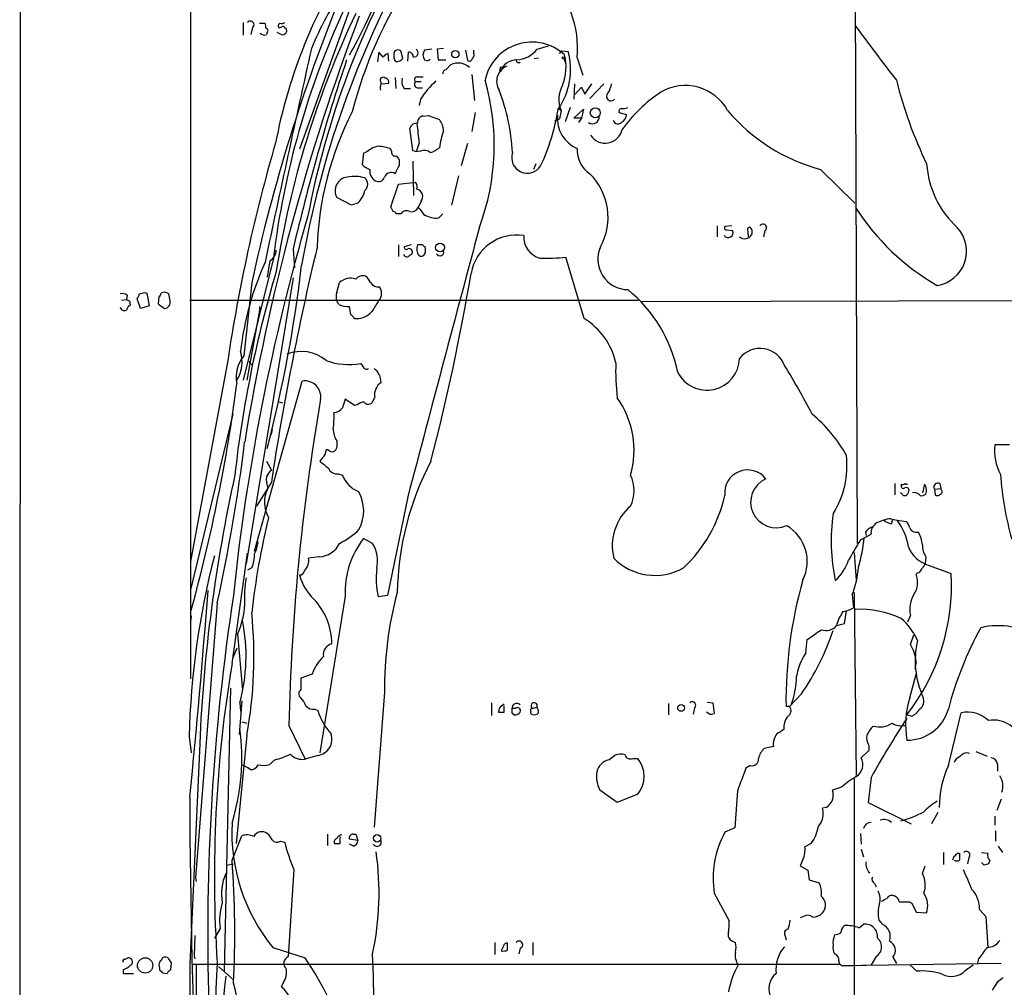
# Model space of a CAD drawing. Extents: x 22 to 1058, y 0 to 883.
# Drawn here: x 22 to 141, y 206 to 322 of the extents above; entities that cross this region are included whole.
import ezdxf

# ---------------------------------------------------------------- set-up
doc = ezdxf.new("R2010")
doc.units = 0
doc.header["$MEASUREMENT"] = 0
doc.layers.add('MAIN', color=5, linetype='CONTINUOUS')

msp = doc.modelspace()

# ---------------------------------------------------------------- linework, layer by layer
at = {"layer": 'MAIN'}
for p, q in [((22.4367, 601.726), (22.352, 27.7706)), ((122.682, 407.2466), (123.19, 259.1646)), ((42.926, 338.328), (42.926, 242.824)), ((62.0607, 323.4266), (56.0493, 306.6626)), ((49.276, 321.9026), (49.276, 320.3786)), ((51.2233, 321.818), (51.9007, 321.818)), ((50.3767, 321.31), (50.2073, 320.4633)), ((52.1547, 320.7173), (52.07, 320.4633)), ((53.848, 320.4633), (53.34, 320.7173)), ((54.2713, 321.2253), (54.4407, 321.2253)), ((84.6667, 318.6853), (86.0213, 319.1086)), ((65.6167, 318.3466), (65.4473, 317.1613)), ((66.1247, 317.754), (65.6167, 318.3466)), ((66.802, 317.246), (66.7173, 318.1773)), ((68.4953, 317.5846), (68.2413, 318.516)), ((69.088, 317.246), (69.1727, 318.3466)), ((71.9667, 318.6853), (71.12, 318.6006)), ((73.406, 318.77), (72.644, 318.6853)), ((72.644, 318.6853), (72.7287, 317.4153)), ((76.0307, 318.6006), (76.2847, 317.3306)), ((77.0467, 318.262), (77.0467, 318.6006)), ((87.376, 318.1773), (87.63, 318.516)), ((87.63, 318.516), (88.392, 318.4313)), ((72.7287, 317.4153), (73.66, 317.4153)), ((73.66, 316.23), (74.2527, 316.8226)), ((84.328, 317.5846), (84.836, 317.6693)), ((87.884, 317.5846), (88.138, 316.992)), ((89.4927, 317.6693), (90.17, 315.5526)), ((76.7927, 315.6373), (77.1313, 312.5046)), ((80.3487, 316.5686), (80.6027, 316.3993)), ((65.786, 314.7906), (65.8707, 314.5366)), ((65.8707, 314.5366), (66.802, 314.6213)), ((67.564, 315.2986), (67.6487, 313.944)), ((70.0193, 314.7906), (70.6967, 314.7906)), ((70.2733, 315.3833), (70.9507, 315.3833)), ((89.154, 314.5366), (89.0693, 312.674)), ((90.424, 313.2666), (91.2707, 314.5366)), ((92.71, 314.5366), (91.0167, 312.7586)), ((68.6647, 313.944), (69.4267, 313.944)), ((70.2733, 314.0286), (70.866, 314.0286)), ((89.2387, 313.2666), (90.0007, 314.1133)), ((90.0007, 314.1133), (90.424, 313.2666)), ((70.612, 312.674), (70.4427, 311.912)), ((70.9507, 310.642), (71.5433, 310.7266)), ((71.5433, 310.7266), (72.898, 310.2186)), ((77.216, 311.0653), (76.7927, 308.7793)), ((87.2913, 311.5733), (87.5453, 311.3193)), ((87.5453, 311.3193), (87.376, 310.3033)), ((88.646, 311.658), (88.0533, 309.9646)), ((89.0693, 310.388), (90.2547, 311.4886)), ((90.2547, 311.4886), (90.0007, 310.388)), ((94.488, 311.0653), (95.4193, 310.8113)), ((86.7833, 310.0493), (87.376, 310.3033)), ((90.0007, 310.388), (89.0693, 310.388)), ((90.0007, 310.388), (89.662, 309.88)), ((69.6807, 306.4933), (69.342, 309.2026)), ((70.4427, 307.4246), (70.104, 306.324)), ((76.2847, 307.34), (75.5227, 304.6306)), ((63.754, 306.1546), (63.5847, 304.8)), ((64.1773, 306.324), (63.754, 306.1546)), ((67.1407, 306.4086), (67.056, 306.6626)), ((70.104, 306.324), (69.6807, 306.4933)), ((70.612, 306.4086), (70.104, 306.324)), ((68.072, 304.7153), (68.072, 305.308)), ((69.6807, 305.2233), (69.7653, 301.0746)), ((84.4973, 304.8846), (84.2433, 304.2073)), ((118.7873, 304.2073), (122.936, 300.1433)), ((67.056, 299.72), (67.9873, 302.4293)), ((67.9873, 302.4293), (70.0193, 302.6833)), ((75.184, 303.4453), (74.3373, 299.8893)), ((62.3147, 299.8893), (60.5367, 300.8206)), ((63.0767, 300.1433), (62.3147, 299.8893)), ((70.6967, 300.3973), (70.358, 299.6353)), ((67.31, 299.1273), (67.056, 299.72)), ((68.2413, 298.8733), (67.7333, 298.8733)), ((72.8133, 298.3653), (73.3213, 298.8733)), ((106.3413, 297.434), (106.3413, 296.0793)), ((108.1193, 297.434), (107.2727, 297.3493)), ((107.5267, 296.926), (108.204, 296.8413)), ((110.236, 297.2646), (109.982, 297.0953)), ((109.982, 297.0953), (110.0667, 296.0793)), ((112.0987, 296.8413), (111.9293, 296.0793)), ((55.2873, 294.64), (55.4567, 292.354)), ((67.9873, 295.148), (67.9873, 293.7086)), ((69.5113, 295.148), (68.6647, 294.894)), ((70.866, 295.148), (70.2733, 295.148)), ((71.2047, 294.3013), (71.2047, 294.8093)), ((52.9167, 293.5393), (49.276, 278.8073)), ((52.4933, 293.2006), (52.1547, 291.2533)), ((90.3393, 286.258), (88.138, 293.624)), ((50.292, 290.576), (49.3607, 281.7706)), ((55.2873, 291.1686), (49.6147, 256.7093)), ((60.5367, 289.3906), (60.8753, 290.576)), ((37.4227, 289.3906), (37.6767, 289.306)), ((34.6287, 288.4593), (35.2213, 288.544)), ((35.306, 289.052), (35.2213, 288.544)), ((35.56, 288.3746), (35.6447, 287.8666)), ((36.9147, 287.4433), (36.4913, 288.6286)), ((37.6767, 289.306), (37.9307, 287.782)), ((39.116, 288.8826), (39.0313, 288.036)), ((42.8413, 288.4593), (96.8587, 288.4593)), ((60.7907, 287.9513), (60.5367, 288.3746)), ((97.282, 288.29), (176.53, 288.544)), ((37.9307, 287.782), (36.9147, 287.4433)), ((39.0313, 288.036), (39.7933, 287.4433)), ((51.2233, 287.274), (49.6993, 278.8073)), ((51.2233, 287.6973), (51.2233, 287.274)), ((62.23, 286.6813), (62.0607, 287.6973)), ((47.4133, 281.178), (42.926, 256.9633)), ((50.6307, 258.2333), (56.388, 278.7226)), ((62.6533, 275.7593), (61.5527, 276.5213)), ((65.1087, 276.7753), (64.77, 276.098)), ((53.4247, 276.2673), (54.0173, 276.098)), ((62.992, 275.844), (62.6533, 275.7593)), ((48.006, 274.7433), (42.926, 253.5766)), ((52.7473, 272.8806), (52.578, 272.2033)), ((59.5207, 270.4253), (59.2667, 270.4253)), ((60.5367, 271.526), (60.5367, 270.764)), ((141.5627, 271.018), (139.7847, 271.018)), ((58.7587, 269.4093), (58.5047, 269.0706)), ((52.07, 269.0706), (52.6627, 267.97)), ((60.706, 267.5466), (61.214, 267.3773)), ((52.6627, 266.5306), (50.8847, 263.652)), ((127.762, 266.3613), (127.762, 265.0066)), ((128.524, 266.2766), (128.524, 266.1073)), ((131.318, 266.2766), (131.064, 265.2606)), ((132.5033, 265.684), (133.2653, 265.7686)), ((132.5033, 265.684), (132.588, 265.0066)), ((133.1807, 266.3613), (133.2653, 265.7686)), ((133.35, 265.5993), (133.2653, 265.7686)), ((69.088, 264.7526), (66.6327, 252.8993)), ((128.6087, 265.0913), (128.4393, 265.2606)), ((127.254, 262.128), (128.016, 261.9586)), ((127.3387, 261.5353), (127.508, 262.0433)), ((128.016, 261.9586), (129.1167, 261.7893)), ((64.8547, 259.1646), (63.754, 259.7573)), ((123.6133, 259.588), (124.8833, 260.2653)), ((124.206, 260.5193), (124.2907, 260.096)), ((47.9213, 244.6866), (49.784, 257.9793)), ((58.42, 257.556), (57.15, 257.3866)), ((122.8513, 258.064), (123.1053, 254.6773)), ((131.4873, 257.556), (131.4027, 256.7093)), ((50.292, 256.2013), (49.784, 255.9473)), ((131.7413, 256.54), (134.5353, 255.524)), ((130.4713, 255.6086), (130.302, 255.4393)), ((61.5527, 252.8146), (58.5047, 233.934)), ((66.6327, 252.8993), (65.532, 252.73)), ((122.5973, 252.984), (122.7667, 251.3753)), ((122.8513, 253.238), (123.1053, 231.2246)), ((46.1433, 251.968), (43.5187, 218.8633)), ((43.0107, 250.444), (42.926, 249.7666)), ((121.666, 249.5126), (121.92, 251.0366)), ((129.6247, 250.5286), (129.286, 249.682)), ((120.7347, 249.2586), (121.666, 249.5126)), ((48.5987, 248.2426), (49.1913, 241.4693)), ((129.6247, 246.9726), (130.048, 248.158)), ((117.0093, 245.9566), (117.1787, 247.5653)), ((48.514, 246.5493), (48.006, 245.364)), ((130.302, 244.9406), (130.1327, 244.0093)), ((57.5733, 243.4166), (56.2187, 242.9086)), ((129.54, 240.538), (130.302, 243.4166)), ((56.2187, 242.9086), (56.2187, 241.554)), ((47.752, 241.7233), (46.99, 207.6026)), ((66.294, 241.2153), (65.024, 224.9593)), ((116.5013, 241.046), (115.062, 239.522)), ((49.1067, 240.1993), (48.768, 236.1353)), ((48.8527, 239.9453), (48.9373, 238.9293)), ((79.1633, 239.9453), (79.1633, 238.4213)), ((80.6873, 238.8446), (80.6873, 239.6066)), ((100.4993, 239.8606), (100.4993, 238.506)), ((105.156, 240.03), (105.8333, 239.9453)), ((105.8333, 239.9453), (106.0027, 238.6753)), ((57.912, 239.1833), (58.2507, 239.014)), ((80.0947, 239.268), (80.01, 238.8446)), ((82.042, 239.268), (81.6187, 239.268)), ((81.6187, 238.76), (81.9573, 238.506)), ((84.074, 239.268), (84.6667, 239.4373)), ((84.7513, 239.1833), (84.6667, 239.4373)), ((103.632, 239.3526), (103.4627, 238.5906)), ((105.41, 238.5906), (105.0713, 238.8446)), ((115.062, 239.522), (114.6387, 239.522)), ((129.7093, 238.3366), (129.2013, 238.506)), ((134.1967, 232.41), (135.7207, 238.76)), ((49.1067, 237.6593), (49.6993, 237.49)), ((54.7793, 237.236), (56.7267, 233.172)), ((49.6993, 236.0506), (48.4293, 223.012)), ((42.7567, 235.8813), (43.0107, 233.934)), ((44.0267, 235.0346), (42.8413, 208.4493)), ((124.6293, 234.7806), (124.6293, 234.188)), ((58.2507, 233.5953), (56.7267, 233.172)), ((93.3027, 233.0873), (93.98, 233.5953)), ((113.1147, 234.696), (112.014, 234.442)), ((124.6293, 234.188), (123.698, 233.3413)), ((137.4987, 234.1033), (138.8533, 233.5106)), ((49.1913, 232.4946), (49.784, 232.156)), ((53.086, 233.0873), (52.4087, 232.4946)), ((96.1813, 233.2566), (96.774, 233.2566)), ((110.3207, 232.41), (109.8127, 232.0713)), ((140.1233, 232.5793), (140.1233, 231.7326)), ((50.1227, 231.902), (49.784, 232.156)), ((122.8513, 230.8013), (122.8513, 133.7733)), ((124.8833, 230.9706), (124.5447, 227.9226)), ((94.3187, 227.9226), (92.202, 229.4466)), ((96.774, 228.9386), (94.3187, 227.9226)), ((108.7967, 229.362), (108.458, 224.8746)), ((121.3273, 229.7853), (120.2267, 229.4466)), ((124.5447, 227.9226), (129.7093, 225.3826)), ((140.5467, 228.346), (140.0387, 226.9913)), ((119.4647, 227.33), (119.0413, 227.2453)), ((132.9267, 226.7373), (132.1647, 225.3826)), ((139.7847, 226.314), (139.7847, 225.2133)), ((59.436, 224.1126), (59.436, 222.758)), ((62.484, 224.1126), (62.8227, 224.1126)), ((62.8227, 224.1126), (63.0767, 223.3506)), ((108.458, 224.8746), (107.2727, 224.3666)), ((123.6133, 224.1973), (123.698, 222.9273)), ((139.8693, 224.536), (139.8693, 223.266)), ((47.9213, 220.98), (49.1067, 223.9433)), ((53.7633, 223.266), (54.2713, 223.1813)), ((60.96, 223.012), (60.96, 223.8586)), ((63.0767, 223.3506), (62.0607, 223.52)), ((62.5687, 222.6733), (62.0607, 222.9273)), ((117.6867, 223.012), (116.9247, 222.5886)), ((123.698, 222.3346), (123.952, 221.4033)), ((133.604, 221.9113), (133.604, 220.472)), ((135.2973, 221.8266), (135.5513, 221.8266)), ((138.176, 221.9113), (138.938, 221.8266)), ((140.208, 222.6733), (140.716, 221.9113)), ((47.244, 220.3873), (48.0907, 220.5566)), ((116.6707, 221.0646), (116.332, 220.3026)), ((136.652, 221.3186), (136.4827, 220.5566)), ((138.5147, 220.3873), (138.176, 220.726)), ((139.192, 220.98), (139.0227, 220.5566)), ((55.372, 219.8793), (54.6947, 209.3806)), ((116.332, 220.3026), (117.2633, 219.7946)), ((117.2633, 219.7946), (117.4327, 218.6093)), ((131.064, 219.3713), (131.4027, 220.3026)), ((43.5187, 218.8633), (43.6033, 218.44)), ((117.4327, 218.6093), (118.618, 218.2706)), ((125.3067, 218.186), (125.476, 217.7626)), ((106.0027, 217.0006), (107.7807, 213.6986)), ((129.4553, 215.9846), (129.794, 215.8153)), ((129.794, 215.8153), (130.302, 214.7146)), ((130.302, 214.7146), (131.572, 214.63)), ((137.922, 215.0533), (138.684, 214.2066)), ((116.7553, 214.2066), (116.332, 214.0373)), ((125.8147, 213.7833), (126.238, 213.2753)), ((138.684, 214.2066), (138.938, 210.4813)), ((46.482, 212.7673), (45.8047, 211.582)), ((123.444, 212.852), (123.952, 213.2753)), ((43.434, 211.9206), (43.3493, 209.4653)), ((79.5867, 211.074), (79.5867, 209.6346)), ((84.1587, 211.074), (84.1587, 209.55)), ((108.204, 211.2433), (108.5427, 211.074)), ((114.554, 211.836), (114.6387, 211.4126)), ((52.832, 210.4813), (56.7267, 209.2113)), ((80.6027, 210.6506), (80.3487, 210.058)), ((81.1107, 210.1426), (81.1107, 210.9893)), ((82.6347, 210.3966), (82.4653, 209.7193)), ((34.9673, 209.042), (35.3907, 209.2113)), ((43.3493, 209.4653), (43.434, 209.1266)), ((125.476, 209.3806), (124.8833, 208.3646)), ((127.508, 209.296), (127.9313, 208.534)), ((137.8373, 209.1266), (137.668, 208.4493)), ((34.798, 207.772), (34.798, 207.3486)), ((39.2007, 208.026), (39.2007, 207.772)), ((40.5553, 207.772), (40.64, 208.6186)), ((43.0953, 208.4493), (121.158, 208.4493)), ((43.6033, 208.3646), (43.6033, 195.326)), ((46.3127, 208.1953), (48.0907, 206.5866)), ((140.5467, 208.534), (121.5813, 208.28)), ((121.5813, 208.28), (124.8833, 208.3646)), ((129.54, 208.3646), (130.3867, 207.6026)), ((136.2287, 207.6873), (137.16, 208.3646)), ((34.798, 207.3486), (36.068, 207.3486)), ((39.5393, 207.4333), (40.132, 207.3486)), ((140.1233, 206.3326), (139.446, 205.3166)), ((54.102, 206.248), (53.848, 205.74))]:
    msp.add_line(p, q, dxfattribs=at)
for centre, radius in [((74.8159, 318.1065), 0.4366), ((87.7993, 317.6693), 0.1197), ((91.6744, 311.0444), 0.602), ((72.9768, 294.8093), 0.5348), ((102.0003, 239.3376), 0.4062), ((65.405, 223.6258), 0.4525), ((37.4608, 208.3094), 0.922)]:
    msp.add_circle(centre, radius, dxfattribs=at)
for centre, radius, start, end in [((12.3983, 346.545), 57.2775, 330.117471, 346.053281), ((157.6208, 279.6145), 102.3357, 149.334277, 169.297447), ((171.3757, 272.7044), 116.7955, 150.795619, 170.145982), ((116.2636, 295.3029), 64.2468, 148.527668, 169.124588), ((77.1933, 318.773), 12.3488, 354.872236, 46.026955), ((112.736, 298.2836), 51.9551, 146.469469, 165.661812), ((253.6244, 246.422), 208.0712, 157.750978, 167.748329), ((90.0071, 305.7264), 35.0369, 144.542392, 158.143566), ((309.6505, 228.8773), 263.6498, 159.162008, 170.728081), ((151.6863, 281.7023), 99.4764, 155.200807, 173.166006), ((164.9484, 274.5491), 113.0375, 154.617696, 171.154671), ((50.1439, 321.6698), 0.4286, 302.903922, 147.103339), ((50.7579, 321.3525), 1.234, 354.083348, 22.162683), ((53.8481, 321.4793), 0.3787, 116.571817, 206.551521), ((53.6364, 321.7755), 0.4825, 254.728219, 307.879149), ((53.8482, 322.7488), 0.9461, 259.679445, 296.565051), ((54.0597, 321.2253), 0.2116, 0, 126.875312), ((395.0708, 521.2894), 337.5431, 216.295819, 217.681269), ((51.7996, 321.0458), 0.6422, 220.047748, 294.901012), ((51.9793, 320.9411), 0.2843, 308.087058, 88.790557), ((53.9811, 320.9713), 0.5251, 255.318078, 28.927431), ((84.0424, 313.7927), 5.7606, 47.032958, 168.308918), ((2205.6857, -161.0902), 2201.1397, 167.4080965, 168.0936881), ((67.0566, 317.0759), 1.1525, 107.122101, 143.958372), ((68.9189, 317.9233), 1.5266, 160.563296, 199.436704), ((67.9147, 317.9839), 0.6243, 58.458631, 134.22122), ((69.1869, 317.7682), 0.5786, 358.593643, 91.406357), ((69.8182, 318.262), 0.5107, 264.054997, 55.973909), ((71.8822, 318.0079), 0.9655, 142.130741, 217.864574), ((76.4536, 318.0504), 0.6297, 312.290215, 19.634851), ((81.9726, 320.8854), 3.4783, 273.935043, 320.763675), ((80.5005, 316.206), 8.1993, 324.875967, 15.747759), ((82.3197, 316.5729), 5.8284, 337.764128, 14.254161), ((300.1753, 237.7485), 251.4096, 161.525623, 166.921247), ((67.8179, 317.5846), 0.3786, 206.565051, 296.578587), ((67.6206, 318.3466), 1.1601, 288.42714, 318.939059), ((71.4163, 317.7964), 0.4827, 232.135426, 322.11877), ((75.1514, 315.0037), 2.0288, 46.857526, 116.293509), ((76.4964, 317.6551), 0.3874, 236.880041, 349.51391), ((81.7493, 314.8293), 1.9622, 111.630606, 212.514864), ((82.1936, 315.4023), 2.0131, 89.49622, 163.44197), ((82.423, 317.373), 0.2993, 188.143638, 315), ((73.7703, 315.7895), 0.454, 104.057665, 188.549485), ((80.5755, 316.2338), 0.4043, 124.114473, 219.611441), ((66.1247, 314.943), 0.3714, 46.854644, 204.225635), ((67.3509, 313.9864), 1.5792, 159.609571, 187.70781), ((66.3599, 314.7531), 0.4613, 343.399492, 87.664214), ((69.8077, 314.833), 1.448, 164.744881, 217.874984), ((70.3439, 314.4755), 0.4524, 135.850821, 261.022765), ((70.2272, 315.0523), 0.3342, 82.071139, 231.53563), ((81.4002, 305.4339), 12.9925, 133.391066, 146.133929), ((51.1996, 307.1405), 28.3033, 339.578059, 16.03802), ((90.9128, 312.6608), 3.6249, 151.915705, 201.720693), ((90.4955, 315.1148), 3.1985, 328.340392, 349.585241), ((102.5126, 308.4844), 5.8339, 29.074255, 120.314266), ((179.3971, 327.8615), 53.0582, 194.072963, 205.661306), ((56.1732, 304.7286), 25.5748, 3.386431, 20.714289), ((93.5614, 313.0174), 0.5414, 129.363863, 320.636137), ((109.2553, 298.8077), 17.6157, 123.361794, 144.515559), ((96.7548, 293.531), 38.61, 152.849269, 178.102703), ((60.596, 315.9462), 26.9815, 335.204274, 350.490584), ((90.9602, 310.3174), 3.86, 173.914542, 247.654744), ((94.9366, 311.1331), 0.4537, 104.017867, 188.59446), ((95.0385, 313.1382), 1.5791, 262.29219, 290.390429), ((94.319, 310.8957), 1.1035, 302.461635, 355.613639), ((124.5314, 325.5708), 22.1223, 220.10684, 254.950548), ((70.2246, 308.8438), 0.9527, 87.070024, 157.876971), ((641.8097, 372.0669), 575.0121, 186.2255959, 186.4547811), ((71.0002, 309.9081), 0.7356, 93.858635, 188.820778), ((70.966, 308.7215), 2.4442, 3.342371, 37.771979), ((91.3278, 310.5186), 0.7991, 233.041203, 8.883537), ((94.4042, 310.3301), 0.6251, 198.284217, 324.217251), ((82.0399, 305.626), 9.2211, 159.442282, 172.484931), ((92.8702, 309.4605), 2.0854, 211.980629, 348.178699), ((240.5804, 252.56), 195.2755, 163.682492, 171.572842), ((65.9551, 304.4615), 2.5748, 99.457932, 133.667122), ((65.5038, 303.2766), 3.7248, 65.372473, 89.566217), ((67.5828, 306.2769), 0.4613, 163.411395, 267.664214), ((71.0656, 305.3507), 1.1511, 50.53093, 113.208395), ((70.7484, 309.5055), 3.4305, 287.803783, 308.800661), ((83.4965, 305.6452), 1.8891, 161.669597, 327.514618), ((92.886, 306.5389), 3.3997, 176.485586, 236.643212), ((65.4322, 306.675), 2.6323, 225.423265, 249.631202), ((67.4792, 305.2232), 0.5988, 8.140927, 81.859073), ((143.0199, 305.6669), 11.4746, 183.909268, 227.699575), ((65.8155, 304.0104), 1.3143, 171.384091, 241.746482), ((67.0984, 302.9795), 0.8573, 57.103339, 159.766229), ((-186.1819, 431.2073), 283.9811, 333.320348, 333.549531), ((85.8727, 298.4631), 7.3402, 330.906047, 45.508905), ((61.978, 301.6313), 1.6537, 95.946073, 209.35681), ((62.6934, 298.945), 4.4208, 73.846848, 101.570462), ((63.246, 302.4293), 1.0195, 311.632139, 48.367861), ((65.5743, 303.5046), 0.7552, 239.699872, 342.378469), ((69.257, 302.0905), 0.9657, 344.75633, 37.8703), ((60.6703, 302.4772), 3.3523, 315.876236, 346.019303), ((69.8853, 300.8065), 1.0739, 24.042124, 73.588479), ((69.9349, 300.9899), 0.9651, 322.120851, 15.264491), ((67.2677, 298.5771), 0.5518, 32.463229, 85.603684), ((68.9336, 298.3853), 0.847, 61.171424, 144.820116), ((69.5113, 300.0587), 0.9467, 259.69786, 333.432242), ((282.3745, 468.5392), 271.0711, 218.542738, 218.771917), ((146.9686, 314.831), 28.3621, 212.396419, 240.126978), ((306.7094, 225.8746), 260.0269, 163.754214, 174.034453), ((72.54, 301.1631), 2.8111, 237.63792, 275.579174), ((111.8658, 297.2011), 0.4286, 302.915146, 147.084854), ((8201.389, -1877.9868), 8409.8545, 165.00972625, 165.23890954), ((107.6713, 296.5873), 0.5902, 215.023039, 25.492563), ((107.4702, 297.1799), 0.2602, 139.379598, 282.545532), ((109.8975, 296.672), 0.6825, 330.245747, 60.264491), ((132.1969, 294.3709), 4.1837, 278.870173, 42.177974), ((82.2149, 290.7239), 5.5887, 81.323287, 170.184915), ((85.6521, 296.0587), 2.6011, 175.813155, 255.601536), ((109.6615, 296.8232), 0.9625, 230.611332, 329.403768), ((51.6041, 294.5977), 1.6561, 302.475173, 355.598376), ((384.1346, 216.6979), 335.1968, 166.524389, 171.450316), ((68.9186, 294.8375), 0.2601, 167.454468, 310.620402), ((69.2573, 294.3013), 0.3787, 26.558284, 116.558284), ((69.2715, 294.2589), 0.3874, 280.48609, 33.119959), ((71.6284, 294.6295), 1.4509, 159.061721, 215.192922), ((70.6543, 294.3013), 0.5503, 247.386542, 0), ((-13.6395, 210.3037), 119.7486, 44.885442, 45.114625), ((72.9679, 294.2535), 0.4577, 206.777796, 16.827541), ((95.6514, 293.4073), 3.6785, 156.161657, 269.023356), ((85.6297, 277.951), 36.9467, 155.910491, 173.273457), ((68.9852, 294.138), 0.4415, 203.406467, 323.919193), ((85.7682, 323.2992), 29.7697, 268.531535, 274.565833), ((186.568, 252.0237), 139.1576, 163.33503, 173.665519), ((-104.7049, 311.4813), 162.1008, 345.390479, 353.344027), ((62.197, 289.1867), 1.9176, 70.955595, 133.5716), ((63.6694, 290.2797), 1.1112, 72.258079, 139.639196), ((62.7779, 289.7697), 1.9932, 23.861793, 51.891048), ((65.55, 291.1864), 1.1286, 212.741022, 277.704346), ((-185.5809, 335.8527), 265.9831, 345.458777, 350.439664), ((-5.2394, 458.6501), 174.5532, 283.917624, 284.146815), ((39.7745, 288.591), 0.8215, 50.111376, 119.498328), ((62.0178, 288.8826), 1.5658, 161.068631, 198.931369), ((64.6249, 289.318), 1.3119, 319.114001, 34.867511), ((84.9038, 276.4965), 17.0081, 10.989046, 51.080661), ((34.7134, 288.2902), 0.9651, 52.120851, 105.264491), ((77.7306, 373.1142), 94.6528, 243.313562, 243.5428), ((35.7892, 289.2803), 0.9579, 317.132054, 356.468811), ((38.8199, 289.3481), 0.5517, 302.460041, 355.623597), ((39.6969, 288.2254), 0.788, 277.026716, 10.913537), ((-171.2649, 246.4528), 215.8458, 11.199225, 11.428434), ((403.8973, 76.0889), 399.4183, 147.87966, 148.108824), ((34.9673, 287.7291), 0.5212, 192.916338, 299.16672), ((36.3222, 286.935), 1.1519, 126.026276, 162.884837), ((61.8069, 289.7302), 2.0487, 240.26275, 277.116344), ((62.918, 288.6655), 2.422, 263.725641, 319.875188), ((61.9339, 285.9619), 0.778, 22.371722, 67.628278), ((85.7879, 278.9793), 8.5846, 13.093118, 57.982095), ((44.9578, 281.0024), 4.1791, 328.314626, 17.780711), ((56.268, 277.6513), 4.6292, 49.625986, 112.114214), ((111.5257, 279.5093), 3.1341, 20.079319, 142.158207), ((52.2642, 279.2455), 3.8479, 138.987347, 192.937586), ((50.2751, 281.0087), 0.2517, 160.363017, 317.704876), ((61.9762, 288.7894), 8.0793, 250.405329, 280.260382), ((105.1007, 281.5738), 3.9526, 207.665237, 357.944037), ((190.573, 365.2525), 152.6259, 213.578058, 213.807262), ((64.0889, 280.5585), 0.4047, 214.153419, 309.575331), ((63.7966, 278.5745), 2.0742, 359.414383, 53.719581), ((118.5644, 279.7809), 24.4418, 177.319404, 187.263621), ((31.3099, 229.728), 97.478, 27.503308, 31.448457), ((56.665, 276.7983), 1.9441, 351.80863, 98.19137), ((-152.3325, 304.7405), 202.5685, 344.65107, 352.523961), ((66.8885, 277.0648), 1.8032, 124.363368, 189.238746), ((326.0533, 230.3028), 271.428, 170.195955, 174.488849), ((315.3906, 191.3359), 267.7503, 161.448775, 161.677951), ((85.3868, 270.3523), 10.9523, 344.238563, 35.360466), ((60.0541, 276.3264), 1.4211, 275.81169, 324.7051), ((63.8895, 274.8276), 1.356, 92.147058, 131.445099), ((64.3406, 276.5393), 0.6157, 215.401383, 314.216978), ((48.4865, 274.4465), 11.7208, 352.739893, 2.279083), ((106.3596, 261.0452), 17.8288, 29.217916, 50.202782), ((62.7031, 272.9452), 2.5899, 179.555324, 213.228648), ((-159.2818, 296.9287), 210.2877, 347.654536, 353.015243), ((57.8834, 270.4819), 1.3845, 309.216318, 357.656956), ((59.9682, 270.776), 0.5686, 218.085343, 358.79077), ((146.0547, 270.3697), 6.3034, 174.096758, 207.470367), ((110.923, 268.5676), 11.0602, 328.085496, 6.126578), ((270.6625, 522.6471), 330.6236, 230.082061, 230.311244), ((60.5522, 268.6531), 1.1172, 202.587121, 277.913231), ((102.9897, 252.6478), 35.1767, 152.168921, 179.038636), ((110.014, 265.2468), 2.7605, 38.202108, 186.757127), ((231.9873, 226.881), 188.1374, 167.569889, 177.516106), ((55.3955, 266.8695), 3.3427, 174.187926, 199.229054), ((53.8907, 266.4033), 1.9906, 128.089814, 156.155872), ((64.3214, 268.5374), 3.3169, 200.472344, 249.527656), ((92.0419, 265.5147), 4.3088, 334.38647, 25.612331), ((113.4534, 264.1177), 3.0742, 114.122963, 294.120501), ((180.3091, 270.3795), 39.9538, 184.187574, 195.544238), ((55.2902, 264.1064), 3.4743, 151.417443, 211.379221), ((128.7779, 266.0508), 0.2601, 167.454468, 310.620402), ((128.6509, 266.7423), 0.4827, 254.757375, 307.88123), ((129.1166, 265.5569), 0.3413, 7.135426, 119.734471), ((129.1167, 266.4882), 0.2116, 216.837414, 323.14635), ((130.2178, 265.5147), 1.3382, 341.555574, 34.703006), ((132.9408, 265.9238), 0.4989, 61.262153, 208.727777), ((58.939, 263.065), 4.8395, 332.868416, 29.254115), ((90.5391, 268.7163), 17.1584, 313.165514, 347.224359), ((128.9435, 265.3184), 0.4046, 214.14965, 309.584353), ((128.4992, 265.6583), 0.9579, 317.132054, 356.468811), ((130.0783, 264.3595), 0.9229, 37.551559, 102.489754), ((130.9794, 265.6838), 0.7804, 257.463229, 310.603684), ((132.8458, 265.3185), 0.4047, 230.42467, 325.846582), ((133.1746, 265.3755), 0.2843, 271.229594, 51.912942), ((99.9677, 258.8794), 6.2532, 130.25067, 193.81135), ((143.9624, 240.1892), 94.2675, 166.436368, 173.547704), ((143.0861, 259.4141), 23.0136, 171.739378, 191.877887), ((127.7793, 257.3008), 4.8557, 96.210537, 117.18775), ((112.2195, 256.9829), 4.9745, 333.483368, 59.779379), ((125.773, 259.2908), 1.9912, 113.846208, 141.904188), ((126.238, 260.4346), 1.3652, 119.742279, 187.123455), ((127.8252, 263.8421), 2.3575, 233.027543, 258.09094), ((122.4833, 257.7351), 6.9605, 8.311705, 37.357046), ((127.9124, 260.6217), 1.6774, 13.993164, 44.113543), ((130.3443, 261.366), 0.8727, 202.83652, 284.037836), ((56.8733, 267.2734), 9.0426, 296.268085, 314.808688), ((72.1781, 253.266), 10.635, 142.383483, 182.43264), ((107.5197, 261.1459), 16.5684, 342.942959, 355.486266), ((128.0147, 258.8255), 3.054, 3.187219, 33.683824), ((47.4239, 259.6196), 3.6413, 331.723329, 355.501491), ((58.3265, 260.3769), 2.8224, 271.898399, 334.562576), ((61.044, 256.9631), 4.4009, 348.91016, 30.015687), ((180.5389, 224.5699), 66.8341, 148.402017, 150.842162), ((132.9134, 260.1794), 3.8235, 202.093873, 252.1484), ((133.229, 258.8501), 2.1699, 176.163091, 216.612707), ((137.9516, 233.6397), 95.2213, 165.400914, 178.651078), ((46.8625, 257.7678), 3.7703, 335.450401, 1.927277), ((55.4448, 257.1083), 1.7278, 313.86263, 9.269329), ((98.8563, 262.2394), 6.9399, 224.368323, 299.534544), ((322.1791, 231.453), 267.4623, 174.6544, 178.761069), ((116.3228, 259.2116), 6.2096, 313.095803, 340.439277), ((112.5517, 257.0411), 10.8339, 338.007776, 356.003382), ((130.302, 257.048), 1.1516, 306.024081, 342.896174), ((63.2043, 252.6873), 13.7877, 170.276295, 183.695627), ((56.0916, 255.905), 0.552, 265.605275, 355.594926), ((61.9725, 256.9016), 6.1219, 194.637333, 226.295908), ((73.6259, 254.8322), 8.3624, 171.164865, 194.559535), ((109.0392, 254.1704), 25.532, 322.155543, 3.039007), ((127.7916, 254.4582), 2.6953, 326.841744, 21.346265), ((130.3865, 256.2014), 0.5988, 278.140927, 351.859073), ((167.9169, 240.1737), 53.2822, 164.109891, 180.700808), ((-1056.0842, 338.3302), 1104.3903, 354.2977878, 355.594253), ((316.8271, 212.0107), 271.8292, 171.348723, 181.768165), ((110.0306, 241.7792), 43.7402, 164.812779, 180.738679), ((132.7828, 251.2484), 3.239, 147.599356, 192.839627), ((40.3009, 252.0969), 9.1493, 335.085291, 358.131614), ((52.0474, 247.0059), 7.8967, 0.37294, 43.844532), ((-1.7395, 245.498), 52.2992, 349.592874, 5.799382), ((126.5992, 247.5502), 6.1325, 146.308896, 162.998728), ((120.8183, 255.1042), 4.2073, 279.279185, 297.587668), ((123.4479, 239.0702), 12.1466, 65.297767, 92.415361), ((28.1746, 245.6109), 21.4402, 344.677544, 11.407047), ((119.4223, 250.4017), 1.7404, 251.567133, 318.944145), ((123.5374, 244.371), 7.5992, 24.154486, 48.989478), ((140.2031, 239.7465), 9.4959, 58.226399, 102.84949), ((91.3765, 258.3709), 30.519, 325.41165, 341.458248), ((-178.3031, 671.488), 516.7397, 304.877195, 305.106375), ((175.3022, 228.5659), 42.4546, 151.221483, 165.517254), ((60.2742, 245.7365), 1.3614, 104.036243, 188.583622), ((125.9621, 244.6229), 4.3515, 4.186838, 32.681747), ((140.8991, 245.0481), 10.7078, 166.869382, 204.412292), ((62.7319, 241.6069), 5.4668, 134.092125, 160.668505), ((122.7352, 242.0873), 6.9107, 145.950981, 171.048407), ((202.9456, 218.9667), 157.1434, 170.57993, 183.775735), ((106.3273, 243.1782), 9.5814, 339.741621, 359.906714), ((56.5855, 241.046), 0.6266, 125.831064, 234.168936), ((54.3408, 238.689), 2.6354, 20.376144, 44.555713), ((57.7067, 240.2921), 1.1277, 217.436933, 280.489812), ((81.6609, 238.0406), 1.9899, 119.293445, 141.914902), ((82.2113, 239.2765), 0.5927, 44.412161, 180.82177), ((84.3088, 239.5682), 0.3811, 339.910279, 231.969429), ((103.3477, 239.661), 0.4194, 312.671557, 137.328443), ((139.4325, 237.3271), 10.4005, 162.017646, 190.352987), ((130.0736, 240.1569), 1.1716, 303.797221, 23.420766), ((65.4677, 241.309), 7.5731, 197.640621, 222.220252), ((80.3487, 408.1445), 169.3002, 269.885375, 270.114592), ((208.6186, 239.014), 127.0002, 179.885409, 180.114592), ((82.042, 239.1835), 0.6828, 262.873943, 330.239505), ((82.296, 238.997), 0.3714, 335.774365, 133.145356), ((84.074, 239.0563), 0.2117, 90, 216.875312), ((84.1165, 238.8023), 0.247, 149.052159, 239.000436), ((84.328, 239.2263), 0.7203, 241.951376, 298.048624), ((84.4396, 238.9254), 0.4046, 304.14965, 39.604292), ((105.5792, 239.5228), 0.9474, 259.712463, 296.551529), ((114.4384, 239.0063), 0.8092, 304.151534, 39.58981), ((129.2736, 240.5729), 5.1155, 269.190168, 344.237687), ((129.0824, 240.1218), 1.8921, 289.349497, 330.263006), ((136.4907, 235.1708), 3.6709, 46.388569, 102.108275), ((116.3678, 236.9862), 1.9999, 137.52704, 187.418191), ((228.6343, 172.8457), 118.9234, 146.731559, 150.740942), ((125.8993, 239.8924), 2.845, 254.46457, 302.389638), ((128.5662, 239.5072), 2.3185, 240.465088, 281.590065), ((139.6189, 234.3432), 3.536, 11.275613, 99.706863), ((22.6799, 233.2771), 26.422, 342.807703, 7.875136), ((57.9486, 235.5857), 2.0132, 278.6304, 18.364751), ((115.1918, 234.9399), 2.0913, 142.258855, 186.697193), ((240.937, 24.8396), 246.8039, 120.84815, 121.077377), ((126.1964, 235.7544), 1.845, 170.761799, 211.856925), ((127.8598, 234.4525), 3.8335, 135.250475, 155.362339), ((50.7496, 242.4128), 9.6137, 284.065297, 295.898712), ((56.3738, 235.0768), 1.9372, 222.638173, 280.496109), ((94.7145, 232.1461), 1.6247, 70.755389, 116.877321), ((95.885, 233.8408), 0.655, 194.210201, 296.893637), ((113.3723, 232.8797), 2.0702, 131.004456, 169.510236), ((136.4027, 232.9132), 0.9939, 70.363626, 148.939357), ((50.1714, 232.8536), 0.9528, 267.070332, 337.86583), ((51.7314, 235.1639), 2.7539, 255.760402, 284.237582), ((93.7005, 231.25), 1.8798, 102.216733, 167.776665), ((94.2553, 231.0976), 3.3174, 319.397207, 40.602793), ((110.5529, 233.1643), 0.7892, 252.889799, 6.716199), ((122.1333, 232.5271), 1.7639, 303.441404, 27.490455), ((144.8573, 227.4409), 11.7618, 155.008916, 180.540239), ((135.8477, 232.4524), 1.0178, 106.932196, 163.080214), ((139.2343, 232.4523), 0.898, 8.130102, 81.869898), ((95.6111, 231.0979), 3.788, 171.649783, 205.844622), ((786.6072, -23.2749), 723.3619, 159.3291287, 159.5583192), ((128.0706, 222.2243), 10.1312, 119.347218, 131.728269), ((138.5936, 229.9171), 2.1627, 340.427263, 34.434432), ((118.5563, 228.8525), 1.7729, 300.822425, 19.578607), ((858.6706, 229.3793), 815.8297, 180.0547304, 185.5397584), ((137.496, 220.5429), 8.8684, 121.653721, 134.925079), ((116.7697, 226.6103), 2.3587, 318.39087, 15.617732), ((125.4225, 237.4756), 12.1353, 284.394552, 298.609405), ((69.835, 224.3505), 21.9421, 177.082528, 219.203828), ((124.9747, 224.4902), 1.0657, 94.919907, 163.661733), ((126.4521, 224.5632), 1.328, 48.119251, 110.638858), ((51.4971, 223.3307), 1.0878, 52.80777, 150.967906), ((50.9273, 222.6313), 1.9897, 23.83384, 51.91135), ((62.4502, 223.6893), 0.4247, 85.434686, 203.492649), ((117.498, 218.8111), 11.637, 151.484358, 188.950511), ((113.1215, 226.1064), 5.5151, 325.869657, 348.893404), ((49.7123, 221.9636), 2.0703, 66.253039, 107.00913), ((53.3595, 223.976), 0.8168, 221.451203, 299.628292), ((72.6097, 227.4598), 18.8309, 193.132659, 203.73811), ((60.6072, 223.2237), 0.3874, 100.48609, 213.119959), ((60.6214, 392.3619), 169.3502, 269.885409, 270.114558), ((61.1411, 223.3851), 0.643, 91.051508, 160.040493), ((62.2662, 223.4294), 0.8143, 291.805329, 354.446932), ((65.3911, 223.1695), 0.5127, 208.194776, 20.686854), ((30.8758, 217.0365), 34.7578, 347.847205, 8.203373), ((114.0024, 222.2925), 2.9373, 335.289028, 5.785709), ((50.478, 306.3073), 119.7134, 314.885409, 315.114591), ((347.2011, 221.4033), 211.6502, 179.885408, 180.114592), ((136.3677, 221.627), 0.4194, 312.671557, 137.328443), ((139.7701, 221.6149), 0.8586, 165.725841, 227.680977), ((-62.791, 212.3049), 111.0517, 356.829697, 4.480379), ((125.7213, 220.5142), 1.461, 168.29474, 226.411651), ((135.255, 221.0224), 0.5519, 122.471989, 184.405871), ((135.2127, 221.6147), 0.7194, 241.913927, 298.079046), ((181.0962, 93.4646), 133.8752, 108.317001, 108.54617), ((52.8489, 216.916), 6.1968, 156.657785, 189.436633), ((128.5717, 218.0019), 2.8437, 339.383586, 28.786696), ((729.1783, 472.7028), 644.8335, 203.0837132, 203.3128881), ((116.3317, 217.0852), 2.5753, 350.541701, 27.40582), ((125.5608, 218.694), 0.5681, 153.43946, 243.425927), ((124.089, 216.3009), 1.898, 342.513975, 30.16387), ((128.994, 215.4712), 2.7118, 341.928524, 34.332345), ((134.657, 215.2192), 3.2692, 357.091209, 44.450991), ((54.4408, 213.6986), 8.0131, 164.054408, 186.674122), ((117.9774, 215.5644), 1.416, 318.707873, 50.818209), ((41.822, 385.5786), 189.3282, 296.45046, 296.679656), ((127.4233, 216.0695), 0.6825, 60.245747, 150.264491), ((127.4596, 215.906), 0.8142, 5.539741, 68.198591), ((128.8627, 512.2843), 296.3003, 269.885389, 270.114592), ((117.7379, 216.0344), 1.916, 273.533805, 312.863878), ((129.4726, 214.5999), 3.7479, 162.441056, 192.584521), ((101.9743, 213.3182), 5.8188, 349.515049, 3.748314), ((110.1648, 214.3533), 5.0144, 340.538099, 353.472933), ((117.2581, 213.545), 0.8309, 43.980887, 127.233956), ((108.472, 212.0123), 0.8144, 162.343781, 250.786322), ((114.9599, 212.1647), 0.5222, 97.393095, 219.000738), ((120.3958, 213.5299), 1.527, 273.187323, 303.684864), ((122.2727, 212.2735), 1.0301, 126.083397, 180.789853), ((121.9314, 208.6135), 4.5003, 70.359964, 93.38089), ((124.1637, 211.7937), 1.4966, 351.868273, 98.131727), ((125.6378, 211.8328), 1.5624, 337.8329, 67.408626), ((82.4833, 210.8123), 0.4423, 290.011875, 143.725967), ((106.5088, 210.4813), 2.1185, 343.753318, 16.246682), ((122.9352, 211.0316), 2.6406, 158.361775, 186.442748), ((124.8428, 210.5365), 1.318, 298.713851, 52.491045), ((126.5818, 210.1143), 1.2359, 318.539323, 65.989971), ((138.8745, 212.238), 1.7568, 269.308583, 328.803572), ((80.5605, 211.6244), 1.5807, 262.299482, 290.370222), ((81.0429, 210.5407), 0.4537, 81.405541, 165.982133), ((110.6176, 209.55), 2.1023, 170.73168, 214.321983), ((117.4074, 207.8691), 3.9882, 137.450987, 187.499044), ((121.6665, 210.4391), 1.3872, 167.671, 211.258436), ((477.028, -44.2018), 423.3505, 143.016193, 143.245371), ((34.9673, 208.8303), 0.2116, 90, 216.875312), ((35.4806, 208.7562), 0.4639, 302.419092, 101.174287), ((39.8354, 208.3646), 0.7194, 151.913927, 208.079046), ((166.3699, 124.3074), 152.6259, 146.200557, 146.42974), ((39.8751, 208.7625), 0.5605, 40.507058, 126.804478), ((-86.5408, 124.1899), 152.6537, 33.57811, 33.807272), ((55.0296, 208.5794), 0.8684, 112.68483, 227.296205), ((20.9548, 185.1759), 43.0967, 2.57658, 33.897441), ((-498.4961, 190.3541), 563.6835, 359.042304, 1.968769), ((120.2626, 209.0127), 0.7395, 349.079064, 72.846573), ((121.5671, 208.8584), 0.5786, 178.593643, 271.406357), ((33.8811, 210.2411), 2.6338, 290.372473, 314.564679), ((124.0324, 292.2401), 119.7133, 224.876948, 225.106165), ((40.8519, 207.0522), 0.7785, 112.394546, 157.621866), ((13982.6011, 169.2909), 13939.8148, 179.83904994, 180.16094969), ((254.7272, 196.7124), 208.9234, 176.733039, 180.171238), ((52.3662, 207.4757), 2.1261, 324.72892, 12.64982), ((118.1582, 203.1199), 10.6568, 150.518332, 169.032963), ((131.1489, 200.5757), 7.0681, 71.131573, 96.190606), ((134.5464, 209.3586), 2.3713, 242.043064, 315.187933), ((107.7819, 199.7462), 61.0562, 173.167394, 192.510201), ((114.8711, 205.546), 2.2934, 128.186133, 212.890437), ((267.4619, 37.2367), 211.6803, 126.752594, 126.981777), ((37.0717, 202.7223), 11.5438, 347.565242, 17.342477), ((52.0274, 203.2422), 3.0909, 346.537001, 53.912388)]:
    msp.add_arc(centre, radius, start, end, dxfattribs=at)

doc.saveas('drawing.dxf')
